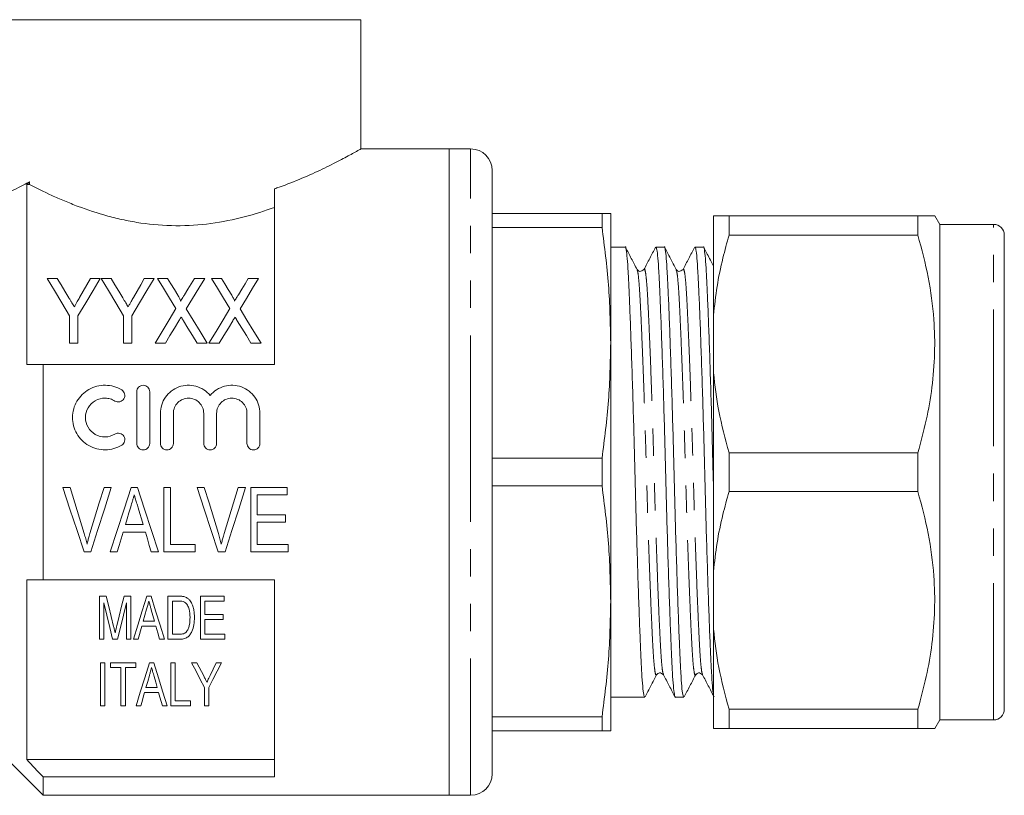
# Model space of a CAD drawing. Units: millimetres. Extents: x 165 to 242, y 96 to 253.
# Drawn here: x 196 to 242, y 186 to 222 of the extents above; entities that cross this region are included whole.
import ezdxf

# ---------------------------------------------------------------- set-up
doc = ezdxf.new("R2010")
doc.units = ezdxf.units.MM
doc.linetypes.add('PHANTOM', pattern=[12.7, 6.35, -1.27, 1.27, -1.27, 1.27, -1.27])

msp = doc.modelspace()

# ---------------------------------------------------------------- linework, layer by layer
at = {"color": 7, "linetype": 'Continuous', "lineweight": 15}
for p, q in [((194.993, 222.345), (211.859, 222.345)), ((211.859, 216.345), (211.859, 222.345)), ((215.959, 216.345), (211.84, 216.345)), ((216.959, 216.345), (215.959, 216.345)), ((215.959, 201.345), (215.959, 216.345)), ((215.959, 216.345), (215.959, 186.345)), ((217.959, 201.345), (217.959, 215.345)), ((196.486, 214.824), (196.486, 214.689)), ((196.359, 206.345), (196.359, 214.689)), ((196.486, 214.689), (196.359, 214.689)), ((207.859, 206.345), (207.859, 214.498)), ((223.057, 213.345), (217.959, 213.345)), ((223.057, 213.345), (223.057, 212.702)), ((223.459, 207.345), (223.459, 213.345)), ((228.23, 213.245), (228.23, 208.634)), ((228.952, 213.245), (228.952, 212.342)), ((228.952, 213.245), (237.72, 213.245)), ((237.72, 212.342), (237.72, 213.245)), ((238.73, 212.845), (238.499, 213.245)), ((217.959, 212.702), (223.057, 212.702)), ((241.23, 212.845), (238.73, 212.845)), ((238.73, 189.845), (238.73, 212.845)), ((237.72, 212.342), (228.952, 212.342)), ((241.73, 190.345), (241.73, 212.345)), ((224.131, 211.795), (223.459, 211.795)), ((225.945, 211.795), (225.555, 211.795)), ((227.759, 211.795), (227.369, 211.795)), ((226.498, 210.722), (226.496, 210.727)), ((197.77, 210.335), (197.307, 210.335)), ((199.768, 210.335), (199.306, 210.335)), ((200.27, 210.335), (199.807, 210.335)), ((202.268, 210.335), (201.806, 210.335)), ((202.89, 210.335), (202.422, 210.335)), ((204.615, 210.335), (204.134, 210.335)), ((205.39, 210.335), (204.922, 210.335)), ((207.115, 210.335), (206.634, 210.335)), ((198.345, 208.606), (198.345, 207.335)), ((198.73, 207.335), (198.73, 208.606)), ((200.845, 208.606), (200.845, 207.335)), ((201.23, 207.335), (201.23, 208.606)), ((228.23, 205.957), (228.23, 208.634)), ((198.345, 207.335), (198.73, 207.335)), ((200.845, 207.335), (201.23, 207.335)), ((202.307, 207.335), (202.787, 207.335)), ((204.262, 207.335), (204.73, 207.335)), ((204.807, 207.335), (205.287, 207.335)), ((206.762, 207.335), (207.23, 207.335)), ((223.459, 195.345), (223.459, 207.345)), ((197.109, 196.345), (197.109, 206.345)), ((207.859, 206.345), (197.109, 206.345)), ((228.23, 205.957), (228.23, 196.734)), ((201.459, 202.679), (201.459, 205.079)), ((202.059, 205.079), (202.059, 202.679)), ((202.559, 202.679), (202.559, 204.074)), ((203.159, 204.074), (203.159, 202.679)), ((204.567, 202.679), (204.567, 204.074)), ((205.167, 204.074), (205.167, 202.679)), ((206.576, 202.679), (206.576, 204.074)), ((207.176, 204.074), (207.176, 202.679)), ((228.952, 202.249), (228.952, 200.442)), ((228.952, 202.249), (237.72, 202.249)), ((237.72, 200.442), (237.72, 202.249)), ((223.057, 201.989), (217.959, 201.989)), ((223.057, 201.989), (223.057, 200.702)), ((215.959, 186.345), (215.959, 201.345)), ((217.959, 187.345), (217.959, 201.345)), ((217.959, 200.702), (223.057, 200.702)), ((198.364, 200.64), (198.027, 200.64)), ((200.278, 200.64), (199.941, 200.64)), ((201.49, 200.64), (201.2, 200.64)), ((203.018, 200.64), (202.71, 200.64)), ((202.71, 200.64), (202.71, 197.64)), ((203.018, 197.986), (203.018, 200.64)), ((204.595, 200.64), (204.258, 200.64)), ((206.509, 200.64), (206.172, 200.64)), ((208.441, 200.64), (206.749, 200.64)), ((206.749, 200.64), (206.749, 197.64)), ((207.056, 199.371), (207.056, 200.294)), ((207.056, 200.294), (208.441, 200.294)), ((208.441, 200.294), (208.441, 200.64)), ((237.72, 200.442), (228.952, 200.442)), ((208.364, 199.371), (207.056, 199.371)), ((208.364, 199.024), (208.364, 199.371)), ((201.757, 198.909), (200.933, 198.909)), ((207.056, 197.986), (207.056, 199.024)), ((207.056, 199.024), (208.364, 199.024)), ((200.83, 198.563), (201.859, 198.563)), ((204.172, 197.986), (203.018, 197.986)), ((204.172, 197.64), (204.172, 197.986)), ((208.48, 197.986), (207.056, 197.986)), ((208.48, 197.64), (208.48, 197.986)), ((199.014, 197.64), (199.33, 197.64)), ((200.228, 197.64), (200.556, 197.64)), ((202.133, 197.64), (202.462, 197.64)), ((202.71, 197.64), (204.172, 197.64)), ((205.245, 197.64), (205.561, 197.64)), ((206.749, 197.64), (208.48, 197.64)), ((228.23, 194.057), (228.23, 196.734)), ((196.359, 188.001), (196.359, 196.345)), ((197.109, 196.345), (207.859, 196.345)), ((207.859, 187.203), (207.859, 196.345)), ((199.726, 195.588), (199.726, 193.588)), ((200.044, 195.588), (199.726, 195.588)), ((199.931, 193.588), (199.931, 195.28)), ((201.188, 195.588), (200.873, 195.588)), ((200.982, 195.28), (200.982, 193.588)), ((201.188, 193.588), (201.188, 195.588)), ((202.121, 195.588), (201.921, 195.588)), ((202.905, 195.588), (202.905, 193.588)), ((203.418, 195.588), (202.905, 195.588)), ((203.111, 195.357), (203.42, 195.357)), ((203.111, 193.819), (203.111, 195.357)), ((204.418, 195.588), (204.418, 193.588)), ((205.521, 195.588), (204.418, 195.588)), ((204.623, 195.357), (205.521, 195.357)), ((204.623, 194.742), (204.623, 195.357)), ((205.521, 195.357), (205.521, 195.588)), ((223.459, 189.345), (223.459, 195.345)), ((205.47, 194.742), (204.623, 194.742)), ((205.47, 194.511), (205.47, 194.742)), ((202.282, 194.434), (201.76, 194.434)), ((204.623, 194.511), (205.47, 194.511)), ((204.623, 193.819), (204.623, 194.511)), ((201.521, 193.588), (201.695, 194.203)), ((201.695, 194.203), (202.347, 194.203)), ((203.425, 193.819), (203.111, 193.819)), ((205.547, 193.819), (204.623, 193.819)), ((205.547, 193.588), (205.547, 193.819)), ((228.23, 194.057), (228.23, 189.445)), ((199.726, 193.588), (199.931, 193.588)), ((200.339, 193.588), (200.572, 193.588)), ((200.982, 193.588), (201.188, 193.588)), ((201.302, 193.588), (201.521, 193.588)), ((202.521, 193.588), (202.74, 193.588)), ((202.905, 193.588), (203.443, 193.588)), ((204.418, 193.588), (205.547, 193.588)), ((199.777, 192.501), (199.777, 190.501)), ((199.982, 192.501), (199.777, 192.501)), ((199.982, 190.501), (199.982, 192.501)), ((200.239, 192.501), (200.239, 192.27)), ((201.418, 192.501), (200.239, 192.501)), ((201.418, 192.27), (201.418, 192.501)), ((202.249, 192.501), (202.049, 192.501)), ((203.034, 192.501), (203.034, 190.501)), ((203.239, 192.501), (203.034, 192.501)), ((203.239, 190.732), (203.239, 192.501)), ((204.255, 192.501), (204.008, 192.501)), ((205.393, 192.501), (205.146, 192.501)), ((200.239, 192.27), (200.726, 192.27)), ((200.726, 192.27), (200.726, 190.501)), ((200.931, 192.27), (201.418, 192.27)), ((200.931, 190.501), (200.931, 192.27)), ((225.592, 191.972), (225.589, 191.964)), ((227.724, 191.965), (227.722, 191.97)), ((201.823, 191.116), (202.475, 191.116)), ((202.41, 191.347), (201.888, 191.347)), ((204.598, 191.348), (204.598, 190.501)), ((204.803, 190.501), (204.803, 191.348)), ((203.957, 190.732), (203.239, 190.732)), ((203.957, 190.501), (203.957, 190.732)), ((223.459, 190.895), (225.038, 190.895)), ((226.462, 190.895), (226.852, 190.895)), ((199.777, 190.501), (199.982, 190.501)), ((200.726, 190.501), (200.931, 190.501)), ((201.43, 190.501), (201.649, 190.501)), ((202.649, 190.501), (202.868, 190.501)), ((203.034, 190.501), (203.957, 190.501)), ((204.598, 190.501), (204.803, 190.501)), ((228.952, 190.349), (237.72, 190.349)), ((228.952, 190.349), (228.952, 189.445)), ((237.72, 189.445), (237.72, 190.349)), ((223.057, 189.989), (217.959, 189.989)), ((223.057, 189.989), (223.057, 189.345)), ((238.499, 189.445), (238.73, 189.845)), ((238.73, 189.845), (241.23, 189.845)), ((217.959, 189.345), (223.057, 189.345)), ((237.72, 189.445), (228.952, 189.445)), ((194.359, 189.095), (197.109, 186.345)), ((207.859, 188.001), (196.359, 188.001)), ((197.109, 186.345), (197.109, 187.203)), ((207.859, 187.203), (197.109, 187.203)), ((197.109, 186.345), (215.959, 186.345)), ((215.959, 186.345), (216.959, 186.345))]:
    msp.add_line(p, q, dxfattribs=at)
at = {"color": 8, "linetype": 'PHANTOM', "lineweight": 0}
for p, q in [((216.959, 201.345), (216.959, 216.345)), ((241.23, 189.845), (241.23, 212.845)), ((216.959, 186.345), (216.959, 201.345))]:
    msp.add_line(p, q, dxfattribs=at)
at = {"color": 7, "linetype": 'Continuous', "lineweight": 15, "flags": 128}
for points in [[(197.307, 210.335), (197.641, 209.778), (197.987, 209.202), (198.345, 208.606)], [(198.311, 209.434), (198.127, 209.74), (197.946, 210.04), (197.77, 210.335)], [(198.73, 208.606), (199.088, 209.202), (199.434, 209.778), (199.768, 210.335)], [(199.306, 210.335), (199.142, 210.046), (198.976, 209.752), (198.806, 209.452)], [(199.807, 210.335), (200.141, 209.778), (200.487, 209.202), (200.845, 208.606)], [(200.811, 209.434), (200.627, 209.74), (200.446, 210.04), (200.27, 210.335)], [(201.23, 208.606), (201.588, 209.202), (201.934, 209.778), (202.268, 210.335)], [(201.806, 210.335), (201.642, 210.046), (201.476, 209.752), (201.306, 209.452)], [(202.422, 210.335), (202.7, 209.882), (202.987, 209.415), (203.281, 208.934)], [(203.367, 209.556), (203.205, 209.82), (203.046, 210.08), (202.89, 210.335)], [(204.134, 210.335), (203.984, 210.088), (203.831, 209.836), (203.675, 209.581)], [(203.755, 208.924), (204.05, 209.408), (204.336, 209.878), (204.615, 210.335)], [(204.922, 210.335), (205.2, 209.882), (205.487, 209.415), (205.781, 208.934)], [(205.867, 209.556), (205.705, 209.82), (205.546, 210.08), (205.39, 210.335)], [(206.634, 210.335), (206.484, 210.088), (206.331, 209.836), (206.175, 209.581)], [(206.255, 208.924), (206.55, 209.408), (206.836, 209.878), (207.115, 210.335)], [(203.281, 208.934), (202.964, 208.414), (202.639, 207.88), (202.307, 207.335)], [(204.73, 207.335), (204.398, 207.876), (204.073, 208.406), (203.755, 208.924)], [(205.781, 208.934), (205.464, 208.414), (205.139, 207.88), (204.807, 207.335)], [(207.23, 207.335), (206.898, 207.876), (206.573, 208.406), (206.255, 208.924)], [(202.787, 207.335), (203, 207.685), (203.211, 208.03), (203.419, 208.371)], [(203.625, 208.373), (203.835, 208.032), (204.047, 207.686), (204.262, 207.335)], [(205.287, 207.335), (205.5, 207.685), (205.711, 208.03), (205.919, 208.371)], [(206.125, 208.373), (206.335, 208.032), (206.547, 207.686), (206.762, 207.335)], [(198.027, 200.64), (198.359, 199.63), (198.689, 198.629), (199.014, 197.64)], [(199.02, 198.49), (198.803, 199.202), (198.584, 199.919), (198.364, 200.64)], [(199.941, 200.64), (199.721, 199.919), (199.501, 199.202), (199.284, 198.49)], [(199.33, 197.64), (199.643, 198.629), (199.959, 199.63), (200.278, 200.64)], [(201.2, 200.64), (200.873, 199.63), (200.549, 198.629), (200.228, 197.64)], [(202.462, 197.64), (202.142, 198.629), (201.817, 199.63), (201.49, 200.64)], [(204.258, 200.64), (204.59, 199.63), (204.92, 198.629), (205.245, 197.64)], [(205.251, 198.49), (205.033, 199.202), (204.815, 199.919), (204.595, 200.64)], [(206.172, 200.64), (205.951, 199.919), (205.732, 199.202), (205.514, 198.49)], [(205.561, 197.64), (205.874, 198.629), (206.19, 199.63), (206.509, 200.64)], [(200.933, 198.909), (201.015, 199.184), (201.097, 199.459), (201.179, 199.735)], [(201.522, 199.696), (201.6, 199.433), (201.679, 199.171), (201.757, 198.909)], [(200.556, 197.64), (200.647, 197.946), (200.739, 198.254), (200.83, 198.563)], [(201.859, 198.563), (201.951, 198.254), (202.042, 197.946), (202.133, 197.64)], [(199.931, 195.28), (200.07, 194.703), (200.206, 194.139), (200.339, 193.588)], [(200.387, 194.184), (200.275, 194.644), (200.161, 195.112), (200.044, 195.588)], [(200.873, 195.588), (200.758, 195.12), (200.644, 194.66), (200.532, 194.208)], [(200.572, 193.588), (200.705, 194.139), (200.842, 194.703), (200.982, 195.28)], [(201.921, 195.588), (201.709, 194.904), (201.503, 194.237), (201.302, 193.588)], [(202.74, 193.588), (202.539, 194.237), (202.333, 194.904), (202.121, 195.588)], [(201.76, 194.434), (201.838, 194.71), (201.917, 194.989)], [(202.135, 194.954), (202.209, 194.692), (202.282, 194.434)], [(202.347, 194.203), (202.435, 193.893), (202.521, 193.588)], [(202.049, 192.501), (201.831, 191.798), (201.625, 191.13), (201.43, 190.501)], [(202.868, 190.501), (202.673, 191.13), (202.467, 191.798), (202.249, 192.501)], [(204.008, 192.501), (204.21, 192.106), (204.407, 191.722), (204.598, 191.348)], [(204.567, 191.892), (204.464, 192.092), (204.36, 192.295), (204.255, 192.501)], [(204.803, 191.348), (204.994, 191.722), (205.191, 192.106), (205.393, 192.501)], [(205.146, 192.501), (205.002, 192.2), (204.86, 191.906)], [(201.888, 191.347), (201.966, 191.622), (202.045, 191.902)], [(202.263, 191.867), (202.338, 191.604), (202.41, 191.347)], [(201.649, 190.501), (201.706, 190.702), (201.764, 190.907), (201.823, 191.116)], [(202.475, 191.116), (202.534, 190.907), (202.592, 190.702), (202.649, 190.501)]]:
    msp.add_lwpolyline(points, dxfattribs=at)
at = {"color": 7, "linetype": 'Continuous', "lineweight": 15}
for centre, radius, start, end in [((216.959, 215.345), 1, 0, 90), ((241.23, 212.345), 0.5, 0, 90), ((241.23, 190.345), 0.5, 270, 0), ((216.959, 187.345), 1, 270, 0)]:
    msp.add_arc(centre, radius, start, end, dxfattribs=at)
for points, knots in [([(207.859, 214.498), (207.928, 214.522), (208.376, 214.678), (209.156, 214.987), (210.109, 215.42), (210.774, 215.756), (211.211, 215.987), (211.547, 216.17), (211.814, 216.32), (211.832, 216.33), (211.84, 216.335)], [0, 0, 0, 0, 0.028583, 0.188336, 0.351937, 0.526057, 0.616195, 0.706322, 0.865746, 1, 1, 1, 1]), ([(194.993, 214.141), (195.108, 214.182), (195.293, 214.249), (195.677, 214.415), (195.821, 214.481), (196.134, 214.635), (196.304, 214.723), (196.486, 214.824)], [0, 0, 0, 0, 0.5, 0.5, 0.75, 0.75, 1, 1, 1, 1]), ([(196.486, 214.689), (196.795, 214.53), (197.137, 214.362), (197.7, 214.105), (197.895, 214.02), (198.304, 213.849), (198.518, 213.764), (199.172, 213.518), (199.632, 213.366), (200.362, 213.167), (200.612, 213.106), (201.126, 212.996), (201.39, 212.948), (202.183, 212.831), (202.723, 212.787), (203.824, 212.779), (204.368, 212.815), (205.43, 212.957), (205.955, 213.064), (206.944, 213.322), (207.414, 213.473), (207.859, 213.636)], [0, 0, 0, 0, 0.125, 0.125, 0.1875, 0.1875, 0.25, 0.25, 0.375, 0.375, 0.4375, 0.4375, 0.5, 0.5, 0.625, 0.625, 0.75, 0.75, 0.875, 0.875, 1, 1, 1, 1]), ([(223.459, 213.345), (223.44, 213.345), (223.402, 213.345), (223.172, 213.345), (223.057, 213.345)], [0, 0, 0, 0, 0.498997, 1, 1, 1, 1]), ([(228.952, 213.245), (228.829, 213.245), (228.582, 213.245), (228.348, 213.245), (228.265, 213.245), (228.23, 213.245)], [0, 0, 0, 0, 0.367306, 0.735914, 1, 1, 1, 1]), ([(237.72, 213.245), (237.871, 213.245), (238.176, 213.245), (238.418, 213.245), (238.517, 213.245), (238.494, 213.245), (238.492, 213.245)], [0, 0, 0, 0, 0.336341, 0.674644, 0.969416, 1, 1, 1, 1]), ([(223.057, 212.702), (223.172, 211.813), (223.402, 210.033), (223.44, 208.242), (223.459, 207.345)], [0, 0, 0, 0, 0.4991161, 1, 1, 1, 1]), ([(228.23, 208.634), (228.279, 209.077), (228.377, 209.964), (228.635, 211.2), (228.853, 211.988), (228.952, 212.342)], [0, 0, 0, 0, 0.354168, 0.709925, 1, 1, 1, 1]), ([(237.72, 202.249), (237.856, 202.75), (238.129, 203.75), (238.394, 205.289), (238.519, 206.853), (238.48, 208.564), (238.237, 210.405), (237.893, 211.694), (237.72, 212.342)], [0, 0, 0, 0, 0.151048, 0.302055, 0.45669, 0.611316, 0.804761, 1, 1, 1, 1]), ([(225.038, 190.897), (225.022, 190.922), (224.99, 190.971), (224.943, 191.374), (224.9, 191.992), (224.86, 192.833), (224.815, 193.884), (224.768, 195.143), (224.72, 196.57), (224.672, 198.114), (224.626, 199.711), (224.585, 201.323), (224.543, 202.936), (224.498, 204.535), (224.45, 206.081), (224.401, 207.512), (224.354, 208.775), (224.309, 209.833), (224.269, 210.676), (224.226, 211.312), (224.18, 211.683), (224.147, 211.839), (224.131, 211.794), (224.131, 211.794)], [0, 0, 0, 0, 0.050394, 0.10081, 0.149977, 0.198232, 0.247878, 0.29858, 0.349717, 0.400636, 0.450698, 0.49933, 0.547961, 0.598024, 0.648942, 0.70008, 0.750782, 0.800427, 0.848683, 0.89785, 0.948265, 0.99933, 1, 1, 1, 1]), ([(224.684, 210.752), (224.594, 210.923), (224.415, 211.266), (224.237, 211.608), (224.147, 211.78)], [0, 0, 0, 0, 0.499955, 1, 1, 1, 1]), ([(225.539, 211.781), (225.45, 211.61), (225.271, 211.267), (225.092, 210.924), (225.003, 210.753)], [0, 0, 0, 0, 0.500048, 1, 1, 1, 1]), ([(225.555, 211.794), (225.571, 211.769), (225.603, 211.72), (225.649, 211.317), (225.692, 210.699), (225.733, 209.858), (225.777, 208.807), (225.824, 207.548), (225.873, 206.121), (225.921, 204.577), (225.967, 202.98), (226.008, 201.368), (226.049, 199.755), (226.095, 198.156), (226.143, 196.61), (226.191, 195.179), (226.239, 193.916), (226.283, 192.858), (226.323, 192.015), (226.367, 191.379), (226.413, 191.008), (226.446, 190.852), (226.462, 190.897), (226.462, 190.897)], [0, 0, 0, 0, 0.050394, 0.10081, 0.149977, 0.198232, 0.247878, 0.29858, 0.349717, 0.400636, 0.450698, 0.49933, 0.547961, 0.598024, 0.648942, 0.70008, 0.750782, 0.800427, 0.848683, 0.89785, 0.948265, 0.99933, 1, 1, 1, 1]), ([(226.852, 190.897), (226.836, 190.922), (226.804, 190.971), (226.757, 191.374), (226.714, 191.992), (226.674, 192.833), (226.629, 193.884), (226.582, 195.143), (226.534, 196.57), (226.486, 198.114), (226.44, 199.711), (226.399, 201.323), (226.357, 202.936), (226.312, 204.535), (226.264, 206.081), (226.215, 207.512), (226.168, 208.775), (226.123, 209.833), (226.083, 210.676), (226.04, 211.312), (225.994, 211.683), (225.961, 211.839), (225.945, 211.794), (225.945, 211.794)], [0, 0, 0, 0, 0.050394, 0.10081, 0.149977, 0.198232, 0.247878, 0.29858, 0.349717, 0.400636, 0.450698, 0.49933, 0.547961, 0.598024, 0.648942, 0.70008, 0.750782, 0.800427, 0.848683, 0.89785, 0.948265, 0.99933, 1, 1, 1, 1]), ([(226.498, 210.751), (226.409, 210.922), (226.23, 211.265), (226.051, 211.608), (225.961, 211.779)], [0, 0, 0, 0, 0.499944, 1, 1, 1, 1]), ([(227.352, 211.779), (227.263, 211.608), (227.084, 211.265), (226.905, 210.922), (226.816, 210.751)], [0, 0, 0, 0, 0.500046, 1, 1, 1, 1]), ([(227.369, 211.794), (227.385, 211.769), (227.417, 211.72), (227.463, 211.317), (227.506, 210.699), (227.547, 209.858), (227.591, 208.807), (227.638, 207.548), (227.687, 206.121), (227.735, 204.577), (227.781, 202.98), (227.822, 201.368), (227.863, 199.755), (227.909, 198.156), (227.957, 196.61), (228.005, 195.179), (228.053, 193.915), (228.097, 192.86), (228.137, 192.009), (228.181, 191.402), (228.212, 191.073), (228.229, 191.028), (228.23, 191.025)], [0, 0, 0, 0, 0.052976, 0.105976, 0.157662, 0.208391, 0.260581, 0.313881, 0.367639, 0.421167, 0.473795, 0.524919, 0.576042, 0.62867, 0.682199, 0.735956, 0.789257, 0.841446, 0.892175, 0.943862, 0.996861, 1, 1, 1, 1]), ([(228.23, 200.666), (228.224, 200.885), (228.205, 201.633), (228.171, 202.936), (228.126, 204.535), (228.078, 206.081), (228.029, 207.512), (227.982, 208.775), (227.937, 209.833), (227.897, 210.676), (227.854, 211.312), (227.808, 211.683), (227.775, 211.839), (227.759, 211.794), (227.759, 211.794)], [0, 0, 0, 0, 0.038637, 0.132017, 0.228144, 0.325916, 0.424107, 0.521463, 0.616789, 0.709448, 0.803856, 0.900662, 0.998713, 1, 1, 1, 1]), ([(228.23, 210.908), (228.168, 211.027), (228.016, 211.318), (227.864, 211.609), (227.775, 211.781)], [0, 0, 0, 0, 0.410999, 1, 1, 1, 1]), ([(225.002, 210.751), (224.938, 210.704), (224.82, 210.618), (224.727, 210.709), (224.684, 210.751)], [0, 0, 0, 0, 0.53477, 1, 1, 1, 1]), ([(226.816, 210.751), (226.75, 210.704), (226.63, 210.618), (226.539, 210.709), (226.498, 210.751)], [0, 0, 0, 0, 0.542672, 1, 1, 1, 1]), ([(198.56, 209.019), (198.524, 209.079), (198.488, 209.14), (198.451, 209.2), (198.428, 209.239), (198.404, 209.278), (198.381, 209.317), (198.358, 209.356), (198.334, 209.395), (198.311, 209.434)], [0, 0, 0, 0, 0.0002422085, 0.0002422085, 0.0002422085, 0.0003997909, 0.0003997909, 0.0003997909, 0.0005573864, 0.0005573864, 0.0005573864, 0.0005573864]), ([(198.806, 209.452), (198.771, 209.39), (198.736, 209.328), (198.701, 209.265), (198.677, 209.224), (198.654, 209.183), (198.631, 209.142), (198.608, 209.101), (198.584, 209.06), (198.56, 209.019)], [0, 0, 0, 0, 0.0002489596, 0.0002489596, 0.0002489596, 0.0004121005, 0.0004121005, 0.0004121005, 0.0005752628, 0.0005752628, 0.0005752628, 0.0005752628]), ([(201.06, 209.019), (201.024, 209.079), (200.988, 209.14), (200.951, 209.2), (200.928, 209.239), (200.904, 209.278), (200.881, 209.317), (200.858, 209.356), (200.834, 209.395), (200.811, 209.434)], [0, 0, 0, 0, 0.0002422085, 0.0002422085, 0.0002422085, 0.0003997909, 0.0003997909, 0.0003997909, 0.0005573864, 0.0005573864, 0.0005573864, 0.0005573864]), ([(201.306, 209.452), (201.271, 209.39), (201.236, 209.328), (201.201, 209.265), (201.177, 209.224), (201.154, 209.183), (201.131, 209.142), (201.108, 209.101), (201.084, 209.06), (201.06, 209.019)], [0, 0, 0, 0, 0.0002489596, 0.0002489596, 0.0002489596, 0.0004121005, 0.0004121005, 0.0004121005, 0.0005752628, 0.0005752628, 0.0005752628, 0.0005752628]), ([(203.49, 209.276), (203.498, 209.301), (203.488, 209.326), (203.469, 209.374), (203.457, 209.397), (203.421, 209.466), (203.394, 209.511), (203.367, 209.556)], [0, 0, 0, 0, 0.25, 0.25, 0.5, 0.5, 1, 1, 1, 1]), ([(203.675, 209.581), (203.649, 209.538), (203.622, 209.494), (203.596, 209.45), (203.578, 209.421), (203.56, 209.393), (203.542, 209.364), (203.524, 209.335), (203.507, 209.306), (203.49, 209.276)], [0, 0, 0, 0, 0.0001784192, 0.0001784192, 0.0001784192, 0.000296199, 0.000296199, 0.000296199, 0.0004139846, 0.0004139846, 0.0004139846, 0.0004139846]), ([(205.99, 209.276), (205.998, 209.301), (205.988, 209.326), (205.969, 209.374), (205.957, 209.397), (205.921, 209.466), (205.894, 209.511), (205.867, 209.556)], [0, 0, 0, 0, 0.25, 0.25, 0.5, 0.5, 1, 1, 1, 1]), ([(206.175, 209.581), (206.149, 209.538), (206.122, 209.494), (206.096, 209.45), (206.078, 209.421), (206.06, 209.393), (206.042, 209.364), (206.024, 209.335), (206.007, 209.306), (205.99, 209.276)], [0, 0, 0, 0, 0.0001784192, 0.0001784192, 0.0001784192, 0.000296199, 0.000296199, 0.000296199, 0.0004139846, 0.0004139846, 0.0004139846, 0.0004139846]), ([(203.419, 208.371), (203.434, 208.396), (203.45, 208.422), (203.465, 208.447), (203.474, 208.463), (203.484, 208.479), (203.493, 208.494), (203.503, 208.51), (203.512, 208.525), (203.522, 208.541)], [0, 0, 0, 0, 0.0000995111, 0.0000995111, 0.0000995111, 0.0001606587, 0.0001606587, 0.0001606587, 0.0002218074, 0.0002218074, 0.0002218074, 0.0002218074]), ([(203.522, 208.541), (203.538, 208.516), (203.553, 208.491), (203.569, 208.466), (203.578, 208.451), (203.588, 208.435), (203.597, 208.42), (203.607, 208.404), (203.616, 208.389), (203.625, 208.373)], [0, 0, 0, 0, 0.0000984884, 0.0000984884, 0.0000984884, 0.0001589276, 0.0001589276, 0.0001589276, 0.0002193683, 0.0002193683, 0.0002193683, 0.0002193683]), ([(205.919, 208.371), (205.934, 208.396), (205.95, 208.422), (205.965, 208.447), (205.974, 208.463), (205.984, 208.479), (205.993, 208.494), (206.003, 208.51), (206.012, 208.525), (206.022, 208.541)], [0, 0, 0, 0, 0.0000995111, 0.0000995111, 0.0000995111, 0.0001606587, 0.0001606587, 0.0001606587, 0.0002218074, 0.0002218074, 0.0002218074, 0.0002218074]), ([(206.022, 208.541), (206.038, 208.516), (206.053, 208.491), (206.069, 208.466), (206.078, 208.451), (206.088, 208.435), (206.097, 208.42), (206.107, 208.404), (206.116, 208.389), (206.125, 208.373)], [0, 0, 0, 0, 0.0000984884, 0.0000984884, 0.0000984884, 0.0001589276, 0.0001589276, 0.0001589276, 0.0002193683, 0.0002193683, 0.0002193683, 0.0002193683]), ([(223.459, 207.345), (223.44, 206.452), (223.402, 204.661), (223.172, 202.881), (223.057, 201.989)], [0, 0, 0, 0, 0.498997, 1, 1, 1, 1]), ([(228.952, 202.249), (228.777, 202.891), (228.444, 204.113), (228.299, 205.363), (228.23, 205.957)], [0, 0, 0, 0, 0.524598, 1, 1, 1, 1]), ([(200.759, 202.598), (200.644, 202.528), (200.523, 202.475), (200.266, 202.401), (200.133, 202.381), (199.867, 202.377), (199.732, 202.393), (199.475, 202.459), (199.35, 202.51), (199.003, 202.708), (198.809, 202.902), (198.545, 203.362), (198.476, 203.628), (198.479, 204.02), (198.497, 204.151), (198.567, 204.404), (198.617, 204.524), (198.75, 204.751), (198.831, 204.855), (199.018, 205.039), (199.125, 205.12), (199.353, 205.249), (199.478, 205.299), (199.736, 205.365), (199.868, 205.381), (200.137, 205.376), (200.268, 205.356), (200.523, 205.282), (200.646, 205.228), (200.759, 205.159)], [0, 0, 0, 0, 0.0625, 0.0625, 0.125, 0.125, 0.1875, 0.1875, 0.25, 0.25, 0.375, 0.375, 0.5, 0.5, 0.5625, 0.5625, 0.625, 0.625, 0.6875, 0.6875, 0.75, 0.75, 0.8125, 0.8125, 0.875, 0.875, 0.9375, 0.9375, 1, 1, 1, 1]), ([(201.459, 205.079), (201.459, 205.156), (201.49, 205.233), (201.599, 205.345), (201.678, 205.379), (201.838, 205.379), (201.917, 205.345), (202.027, 205.234), (202.059, 205.157), (202.059, 205.079)], [0, 0, 0, 0, 0.25, 0.25, 0.5, 0.5, 0.75, 0.75, 1, 1, 1, 1]), ([(202.559, 204.074), (202.559, 204.338), (202.641, 204.601), (202.943, 205.036), (203.16, 205.205), (203.665, 205.391), (203.946, 205.403), (204.464, 205.263), (204.699, 205.11), (204.867, 204.907)], [0, 0, 0, 0, 0.25, 0.25, 0.5, 0.5, 0.75, 0.75, 1, 1, 1, 1]), ([(204.867, 204.907), (205.035, 205.109), (205.269, 205.262), (205.788, 205.403), (206.067, 205.392), (206.574, 205.206), (206.791, 205.037), (207.094, 204.602), (207.176, 204.341), (207.176, 204.074)], [0, 0, 0, 0, 0.25, 0.25, 0.5, 0.5, 0.75, 0.75, 1, 1, 1, 1]), ([(200.446, 204.647), (200.378, 204.689), (200.305, 204.721), (200.152, 204.765), (200.072, 204.777), (199.833, 204.781), (199.672, 204.74), (199.395, 204.583), (199.28, 204.468), (199.121, 204.197), (199.078, 204.039), (199.077, 203.725), (199.118, 203.567), (199.277, 203.292), (199.395, 203.175), (199.671, 203.018), (199.83, 202.976), (200.153, 202.981), (200.311, 203.028), (200.446, 203.11)], [0, 0, 0, 0, 0.0625, 0.0625, 0.125, 0.125, 0.25, 0.25, 0.375, 0.375, 0.5, 0.5, 0.625, 0.625, 0.75, 0.75, 0.875, 0.875, 1, 1, 1, 1]), ([(200.759, 205.159), (200.826, 205.118), (200.875, 205.051), (200.912, 204.9), (200.9, 204.817), (200.821, 204.684), (200.753, 204.632), (200.599, 204.593), (200.514, 204.606), (200.446, 204.647)], [0, 0, 0, 0, 0.25, 0.25, 0.5, 0.5, 0.75, 0.75, 1, 1, 1, 1]), ([(204.567, 204.074), (204.567, 204.167), (204.549, 204.257), (204.48, 204.427), (204.428, 204.505), (204.234, 204.701), (204.049, 204.779), (203.771, 204.779), (203.677, 204.76), (203.506, 204.689), (203.428, 204.636), (203.297, 204.504), (203.246, 204.427), (203.177, 204.257), (203.159, 204.166), (203.159, 204.074)], [0, 0, 0, 0, 0.125, 0.125, 0.25, 0.25, 0.5, 0.5, 0.625, 0.625, 0.75, 0.75, 0.875, 0.875, 1, 1, 1, 1]), ([(206.576, 204.074), (206.576, 204.167), (206.558, 204.257), (206.488, 204.427), (206.437, 204.505), (206.243, 204.701), (206.058, 204.779), (205.779, 204.779), (205.686, 204.76), (205.515, 204.689), (205.437, 204.636), (205.306, 204.504), (205.255, 204.427), (205.185, 204.257), (205.167, 204.166), (205.167, 204.074)], [0, 0, 0, 0, 0.125, 0.125, 0.25, 0.25, 0.5, 0.5, 0.625, 0.625, 0.75, 0.75, 0.875, 0.875, 1, 1, 1, 1]), ([(200.446, 203.11), (200.513, 203.151), (200.597, 203.164), (200.75, 203.127), (200.818, 203.078), (200.9, 202.943), (200.912, 202.86), (200.876, 202.708), (200.826, 202.639), (200.759, 202.598)], [0, 0, 0, 0, 0.25, 0.25, 0.5, 0.5, 0.75, 0.75, 1, 1, 1, 1]), ([(202.059, 202.679), (202.059, 202.6), (202.026, 202.522), (201.916, 202.411), (201.837, 202.379), (201.68, 202.379), (201.602, 202.411), (201.49, 202.523), (201.459, 202.601), (201.459, 202.679)], [0, 0, 0, 0, 0.25, 0.25, 0.5, 0.5, 0.75, 0.75, 1, 1, 1, 1]), ([(203.159, 202.679), (203.159, 202.6), (203.126, 202.522), (203.016, 202.411), (202.937, 202.379), (202.78, 202.379), (202.702, 202.411), (202.59, 202.523), (202.559, 202.601), (202.559, 202.679)], [0, 0, 0, 0, 0.25, 0.25, 0.5, 0.5, 0.75, 0.75, 1, 1, 1, 1]), ([(205.167, 202.679), (205.167, 202.6), (205.135, 202.522), (205.024, 202.411), (204.946, 202.379), (204.789, 202.379), (204.711, 202.411), (204.599, 202.523), (204.567, 202.601), (204.567, 202.679)], [0, 0, 0, 0, 0.25, 0.25, 0.5, 0.5, 0.75, 0.75, 1, 1, 1, 1]), ([(207.176, 202.679), (207.176, 202.6), (207.144, 202.522), (207.033, 202.411), (206.955, 202.379), (206.798, 202.379), (206.72, 202.411), (206.608, 202.523), (206.576, 202.601), (206.576, 202.679)], [0, 0, 0, 0, 0.25, 0.25, 0.5, 0.5, 0.75, 0.75, 1, 1, 1, 1]), ([(223.057, 200.702), (223.172, 199.813), (223.402, 198.033), (223.44, 196.242), (223.459, 195.345)], [0, 0, 0, 0, 0.499116, 1, 1, 1, 1]), ([(201.179, 199.735), (201.207, 199.828), (201.234, 199.921), (201.262, 200.014), (201.276, 200.061), (201.29, 200.107), (201.303, 200.154), (201.317, 200.2), (201.331, 200.247), (201.345, 200.294)], [0, 0, 0, 0, 0.0002922305, 0.0002922305, 0.0002922305, 0.0004383839, 0.0004383839, 0.0004383839, 0.0005845491, 0.0005845491, 0.0005845491, 0.0005845491]), ([(201.345, 200.294), (201.359, 200.244), (201.374, 200.194), (201.389, 200.144), (201.412, 200.07), (201.433, 199.995), (201.455, 199.92), (201.478, 199.845), (201.5, 199.771), (201.522, 199.696)], [0, 0, 0, 0, 0.0001563336, 0.0001563336, 0.0001563336, 0.000390886, 0.000390886, 0.000390886, 0.0006254823, 0.0006254823, 0.0006254823, 0.0006254823]), ([(228.23, 196.734), (228.279, 197.177), (228.377, 198.064), (228.635, 199.3), (228.853, 200.088), (228.952, 200.442)], [0, 0, 0, 0, 0.354168, 0.709925, 1, 1, 1, 1]), ([(237.72, 190.349), (237.856, 190.85), (238.129, 191.85), (238.394, 193.389), (238.519, 194.953), (238.48, 196.664), (238.237, 198.505), (237.893, 199.794), (237.72, 200.442)], [0, 0, 0, 0, 0.151048, 0.302055, 0.45669, 0.611316, 0.804761, 1, 1, 1, 1]), ([(199.153, 198.005), (199.133, 198.086), (199.113, 198.167), (199.09, 198.248), (199.079, 198.288), (199.067, 198.329), (199.056, 198.369), (199.044, 198.409), (199.032, 198.449), (199.02, 198.49)], [0, 0, 0, 0, 0.0002561615, 0.0002561615, 0.0002561615, 0.0003843677, 0.0003843677, 0.0003843677, 0.0005125991, 0.0005125991, 0.0005125991, 0.0005125991]), ([(199.284, 198.49), (199.272, 198.449), (199.26, 198.409), (199.248, 198.369), (199.231, 198.309), (199.214, 198.248), (199.198, 198.187), (199.182, 198.127), (199.167, 198.066), (199.153, 198.005)], [0, 0, 0, 0, 0.0001279696, 0.0001279696, 0.0001279696, 0.0003200198, 0.0003200198, 0.0003200198, 0.0005122055, 0.0005122055, 0.0005122055, 0.0005122055]), ([(205.383, 198.005), (205.364, 198.086), (205.343, 198.167), (205.321, 198.248), (205.31, 198.288), (205.298, 198.329), (205.286, 198.369), (205.275, 198.409), (205.263, 198.449), (205.251, 198.49)], [0, 0, 0, 0, 0.0002561615, 0.0002561615, 0.0002561615, 0.0003843677, 0.0003843677, 0.0003843677, 0.0005125991, 0.0005125991, 0.0005125991, 0.0005125991]), ([(205.514, 198.49), (205.502, 198.449), (205.491, 198.409), (205.479, 198.369), (205.461, 198.309), (205.445, 198.248), (205.429, 198.187), (205.413, 198.127), (205.398, 198.066), (205.383, 198.005)], [0, 0, 0, 0, 0.0001279696, 0.0001279696, 0.0001279696, 0.0003200198, 0.0003200198, 0.0003200198, 0.0005122055, 0.0005122055, 0.0005122055, 0.0005122055]), ([(201.917, 194.989), (201.934, 195.05), (201.951, 195.111), (201.969, 195.173), (201.978, 195.203), (201.986, 195.234), (201.995, 195.265), (202.004, 195.295), (202.012, 195.326), (202.021, 195.357)], [0, 0, 0, 0, 0.0002090563, 0.0002090563, 0.0002090563, 0.0003135995, 0.0003135995, 0.0003135995, 0.0004181473, 0.0004181473, 0.0004181473, 0.0004181473]), ([(202.021, 195.357), (202.03, 195.323), (202.04, 195.289), (202.049, 195.256), (202.064, 195.205), (202.078, 195.155), (202.092, 195.104), (202.107, 195.054), (202.121, 195.004), (202.135, 194.954)], [0, 0, 0, 0, 0.0001147197, 0.0001147197, 0.0001147197, 0.0002868186, 0.0002868186, 0.0002868186, 0.000458941, 0.000458941, 0.000458941, 0.000458941]), ([(203.684, 195.559), (203.662, 195.565), (203.641, 195.571), (203.619, 195.574), (203.597, 195.578), (203.574, 195.58), (203.552, 195.582), (203.508, 195.587), (203.463, 195.588), (203.418, 195.588)], [0, 0, 0, 0, 0.0000671328, 0.0000671328, 0.0000671328, 0.0001342246, 0.0001342246, 0.0001342246, 0.000267976, 0.000267976, 0.000267976, 0.000267976]), ([(203.672, 195.316), (203.702, 195.298), (203.73, 195.277), (203.776, 195.227), (203.796, 195.199), (203.847, 195.113), (203.874, 195.051), (203.924, 194.862), (203.93, 194.731), (203.931, 194.603)], [0, 0, 0, 0, 0.125, 0.125, 0.25, 0.25, 0.5, 0.5, 1, 1, 1, 1]), ([(203.901, 195.416), (203.872, 195.447), (203.841, 195.478), (203.767, 195.527), (203.726, 195.544), (203.684, 195.559)], [0, 0, 0, 0, 0.5, 0.5, 1, 1, 1, 1]), ([(204.136, 194.599), (204.135, 194.669), (204.133, 194.74), (204.119, 194.882), (204.108, 194.953), (204.074, 195.093), (204.052, 195.161), (203.992, 195.294), (203.951, 195.358), (203.901, 195.416)], [0, 0, 0, 0, 0.25, 0.25, 0.5, 0.5, 0.75, 0.75, 1, 1, 1, 1]), ([(223.459, 195.345), (223.44, 194.452), (223.402, 192.661), (223.172, 190.881), (223.057, 189.989)], [0, 0, 0, 0, 0.498997, 1, 1, 1, 1]), ([(203.443, 193.588), (203.506, 193.589), (203.57, 193.593), (203.692, 193.622), (203.751, 193.645), (203.853, 193.711), (203.895, 193.753), (203.964, 193.845), (203.992, 193.894), (204.063, 194.047), (204.092, 194.156), (204.129, 194.374), (204.135, 194.486), (204.136, 194.599)], [0, 0, 0, 0, 0.125, 0.125, 0.25, 0.25, 0.375, 0.375, 0.5, 0.5, 0.75, 0.75, 1, 1, 1, 1]), ([(203.931, 194.603), (203.93, 194.491), (203.924, 194.38), (203.894, 194.216), (203.88, 194.162), (203.842, 194.057), (203.816, 194.007), (203.784, 193.96)], [0, 0, 0, 0, 0.5, 0.5, 0.75, 0.75, 1, 1, 1, 1]), ([(200.457, 193.891), (200.447, 193.933), (200.437, 193.976), (200.427, 194.019), (200.421, 194.046), (200.414, 194.074), (200.407, 194.101), (200.401, 194.129), (200.394, 194.157), (200.387, 194.184)], [0, 0, 0, 0, 0.0001508946, 0.0001508946, 0.0001508946, 0.0002480109, 0.0002480109, 0.0002480109, 0.0003451296, 0.0003451296, 0.0003451296, 0.0003451296]), ([(200.532, 194.208), (200.521, 194.162), (200.51, 194.115), (200.499, 194.069), (200.491, 194.039), (200.484, 194.009), (200.477, 193.98), (200.47, 193.95), (200.463, 193.92), (200.457, 193.891)], [0, 0, 0, 0, 0.0001633246, 0.0001633246, 0.0001633246, 0.0002683278, 0.0002683278, 0.0002683278, 0.0003733368, 0.0003733368, 0.0003733368, 0.0003733368]), ([(203.784, 193.96), (203.765, 193.935), (203.743, 193.912), (203.691, 193.873), (203.661, 193.857), (203.565, 193.824), (203.494, 193.82), (203.425, 193.819)], [0, 0, 0, 0, 0.25, 0.25, 0.5, 0.5, 1, 1, 1, 1]), ([(228.952, 190.349), (228.777, 190.991), (228.444, 192.213), (228.299, 193.463), (228.23, 194.057)], [0, 0, 0, 0, 0.524598, 1, 1, 1, 1]), ([(202.045, 191.902), (202.059, 191.95), (202.072, 191.998), (202.086, 192.046), (202.096, 192.083), (202.107, 192.121), (202.117, 192.158), (202.128, 192.195), (202.139, 192.233), (202.149, 192.27)], [0, 0, 0, 0, 0.0001911316, 0.0001911316, 0.0001911316, 0.0003375007, 0.0003375007, 0.0003375007, 0.0004838829, 0.0004838829, 0.0004838829, 0.0004838829]), ([(202.149, 192.27), (202.164, 192.216), (202.18, 192.163), (202.194, 192.11), (202.206, 192.069), (202.218, 192.028), (202.229, 191.988), (202.241, 191.947), (202.252, 191.907), (202.263, 191.867)], [0, 0, 0, 0, 0.0002096643, 0.0002096643, 0.0002096643, 0.0003705362, 0.0003705362, 0.0003705362, 0.0005314243, 0.0005314243, 0.0005314243, 0.0005314243]), ([(225.591, 191.94), (225.632, 191.982), (225.722, 192.073), (225.843, 191.987), (225.909, 191.94)], [0, 0, 0, 0, 0.457401, 1, 1, 1, 1]), ([(227.405, 191.94), (227.446, 191.982), (227.536, 192.073), (227.657, 191.987), (227.723, 191.94)], [0, 0, 0, 0, 0.4575362, 1, 1, 1, 1]), ([(204.715, 191.602), (204.695, 191.64), (204.676, 191.678), (204.656, 191.717), (204.641, 191.746), (204.626, 191.775), (204.611, 191.804), (204.596, 191.833), (204.581, 191.863), (204.567, 191.892)], [0, 0, 0, 0, 0.0001630545, 0.0001630545, 0.0001630545, 0.0002866689, 0.0002866689, 0.0002866689, 0.0004102898, 0.0004102898, 0.0004102898, 0.0004102898]), ([(204.86, 191.906), (204.841, 191.865), (204.822, 191.825), (204.802, 191.785), (204.787, 191.754), (204.773, 191.723), (204.759, 191.693), (204.744, 191.662), (204.73, 191.632), (204.715, 191.602)], [0, 0, 0, 0, 0.000168389, 0.000168389, 0.000168389, 0.000296906, 0.000296906, 0.000296906, 0.0004254276, 0.0004254276, 0.0004254276, 0.0004254276]), ([(225.056, 190.914), (225.145, 191.085), (225.324, 191.428), (225.503, 191.771), (225.592, 191.943)], [0, 0, 0, 0, 0.500054, 1, 1, 1, 1]), ([(225.909, 191.939), (225.999, 191.768), (226.178, 191.425), (226.356, 191.082), (226.446, 190.911)], [0, 0, 0, 0, 0.499954, 1, 1, 1, 1]), ([(226.867, 190.909), (226.956, 191.081), (227.135, 191.423), (227.314, 191.766), (227.404, 191.938)], [0, 0, 0, 0, 0.500056, 1, 1, 1, 1]), ([(227.722, 191.941), (227.812, 191.77), (227.991, 191.427), (228.169, 191.084), (228.259, 190.913)], [0, 0, 0, 0, 0.499952, 1, 1, 1, 1]), ([(223.057, 189.345), (223.172, 189.345), (223.402, 189.345), (223.44, 189.345), (223.459, 189.345)], [0, 0, 0, 0, 0.499116, 1, 1, 1, 1]), ([(228.23, 189.445), (228.302, 189.445), (228.446, 189.445), (228.757, 189.445), (228.941, 189.445), (228.952, 189.445)], [0, 0, 0, 0, 0.48264, 0.969018, 1, 1, 1, 1]), ([(238.493, 189.445), (238.495, 189.445), (238.52, 189.445), (238.419, 189.445), (238.177, 189.445), (237.872, 189.445), (237.72, 189.445)], [0, 0, 0, 0, 0.022978, 0.325349, 0.661565, 1, 1, 1, 1])]:
    msp.add_open_spline(points, degree=3, knots=knots, dxfattribs=at)
for points in [[(196.359, 214.689), (196.401, 214.734), (196.443, 214.779), (196.486, 214.824)], [(197.109, 206.345), (196.859, 206.345), (196.609, 206.345), (196.359, 206.345)], [(196.359, 196.345), (196.609, 196.345), (196.859, 196.345), (197.109, 196.345)], [(203.42, 195.357), (203.506, 195.356), (203.594, 195.352), (203.672, 195.316)], [(197.109, 187.203), (196.859, 187.469), (196.609, 187.735), (196.359, 188.001)]]:
    msp.add_open_spline(points, degree=3, dxfattribs=at)
at = {"color": 8, "linetype": 'PHANTOM', "lineweight": 0}
for points, knots in [([(225.589, 191.964), (225.584, 191.947), (225.562, 191.88), (225.524, 192.012), (225.478, 192.352), (225.435, 192.919), (225.394, 193.677), (225.35, 194.628), (225.303, 195.764), (225.254, 197.053), (225.206, 198.445), (225.16, 199.886), (225.119, 201.34), (225.078, 202.794), (225.032, 204.235), (224.984, 205.629), (224.936, 206.918), (224.888, 208.056), (224.844, 209.007), (224.804, 209.769), (224.76, 210.326), (224.72, 210.662), (224.694, 210.706), (224.683, 210.723)], [0, 0, 0, 0, 0.017673, 0.068804, 0.119287, 0.168518, 0.216837, 0.266547, 0.317316, 0.368521, 0.419507, 0.469635, 0.51833, 0.567025, 0.617154, 0.66814, 0.719345, 0.770113, 0.819824, 0.868143, 0.917374, 0.967856, 1, 1, 1, 1]), ([(225.91, 191.967), (225.899, 191.984), (225.873, 192.028), (225.832, 192.364), (225.789, 192.922), (225.749, 193.684), (225.704, 194.635), (225.657, 195.773), (225.609, 197.062), (225.561, 198.456), (225.515, 199.897), (225.474, 201.351), (225.432, 202.805), (225.387, 204.246), (225.339, 205.638), (225.29, 206.927), (225.243, 208.063), (225.198, 209.014), (225.158, 209.772), (225.115, 210.339), (225.068, 210.679), (225.031, 210.811), (225.009, 210.743), (225.003, 210.725)], [0, 0, 0, 0, 0.032406, 0.082844, 0.132033, 0.18031, 0.229977, 0.280701, 0.331862, 0.382803, 0.432888, 0.481541, 0.530194, 0.580278, 0.63122, 0.68238, 0.733105, 0.782772, 0.831049, 0.880238, 0.930676, 0.981763, 1, 1, 1, 1]), ([(227.404, 191.965), (227.398, 191.948), (227.376, 191.88), (227.338, 192.012), (227.292, 192.352), (227.249, 192.919), (227.208, 193.677), (227.164, 194.628), (227.117, 195.764), (227.068, 197.053), (227.02, 198.445), (226.974, 199.886), (226.933, 201.34), (226.892, 202.794), (226.846, 204.235), (226.798, 205.629), (226.75, 206.918), (226.702, 208.056), (226.658, 209.007), (226.618, 209.769), (226.574, 210.326), (226.534, 210.661), (226.508, 210.705), (226.498, 210.722)], [0, 0, 0, 0, 0.018, 0.069141, 0.119633, 0.168873, 0.217201, 0.26692, 0.317698, 0.368913, 0.419908, 0.470046, 0.51875, 0.567454, 0.617591, 0.668587, 0.719801, 0.770579, 0.820299, 0.868626, 0.917867, 0.968358, 1, 1, 1, 1]), ([(227.722, 191.97), (227.713, 191.987), (227.687, 192.031), (227.646, 192.365), (227.603, 192.922), (227.563, 193.684), (227.518, 194.635), (227.471, 195.773), (227.423, 197.062), (227.375, 198.456), (227.329, 199.897), (227.288, 201.351), (227.246, 202.805), (227.201, 204.246), (227.153, 205.638), (227.104, 206.927), (227.057, 208.063), (227.012, 209.014), (226.972, 209.772), (226.929, 210.338), (226.882, 210.679), (226.844, 210.811), (226.822, 210.742), (226.816, 210.723)], [0, 0, 0, 0, 0.031208, 0.081653, 0.130847, 0.17913, 0.228803, 0.279534, 0.3307, 0.381648, 0.431739, 0.480398, 0.529056, 0.579147, 0.630095, 0.681261, 0.731992, 0.781665, 0.829948, 0.879142, 0.929587, 0.98068, 1, 1, 1, 1])]:
    msp.add_open_spline(points, degree=3, knots=knots, dxfattribs=at)

doc.saveas('drawing.dxf')
